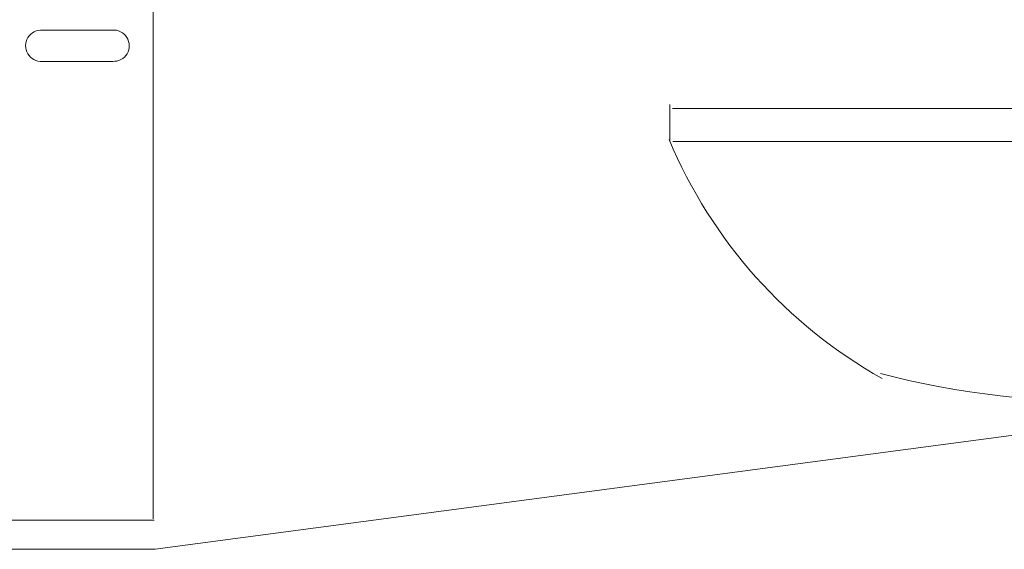
# Model space of a CAD drawing. Extents: x 120 to 1125, y 57 to 926.
# Drawn here: x 805 to 857, y 691 to 719 of the extents above; entities that cross this region are included whole.
import ezdxf

# ---------------------------------------------------------------- set-up
doc = ezdxf.new("R2010")
doc.units = 0
doc.layers.add('1', color=7, linetype='Continuous', lineweight=20)

msp = doc.modelspace()

# ---------------------------------------------------------------- linework, layer by layer
at = {"layer": '1', "transparency": 33554679}
for p, q in [((812.079, 726.429), (812.079, 692.614)), ((806.196, 718.635), (809.973, 718.634)), ((809.907, 716.967), (806.183, 716.967)), ((839.58, 714.687), (839.58, 712.723)), ((839.754, 712.717), (896.502, 712.717)), ((812.184, 690.999), (861.733, 697.588)), ((800.218, 692.553), (812.141, 692.553)), ((799.404, 690.999), (812.184, 690.999))]:
    msp.add_line(p, q, dxfattribs=at)
at = {"layer": '1'}
msp.add_line((839.737, 714.474), (896.347, 714.462), dxfattribs=at)
at = {"layer": '1', "transparency": 33554679}
for centre, radius, start, end in [((806.123, 717.804), 0.832, 85.1241, 273.7242), ((809.973, 717.809), 0.835, 266.4706, 94.6774), ((863.762, 722.979), 26.261, 202.7832, 240.6377), ((862.24, 744.223), 45.335, 255.3804, 288.0891)]:
    msp.add_arc(centre, radius, start, end, dxfattribs=at)

doc.saveas('drawing.dxf')
